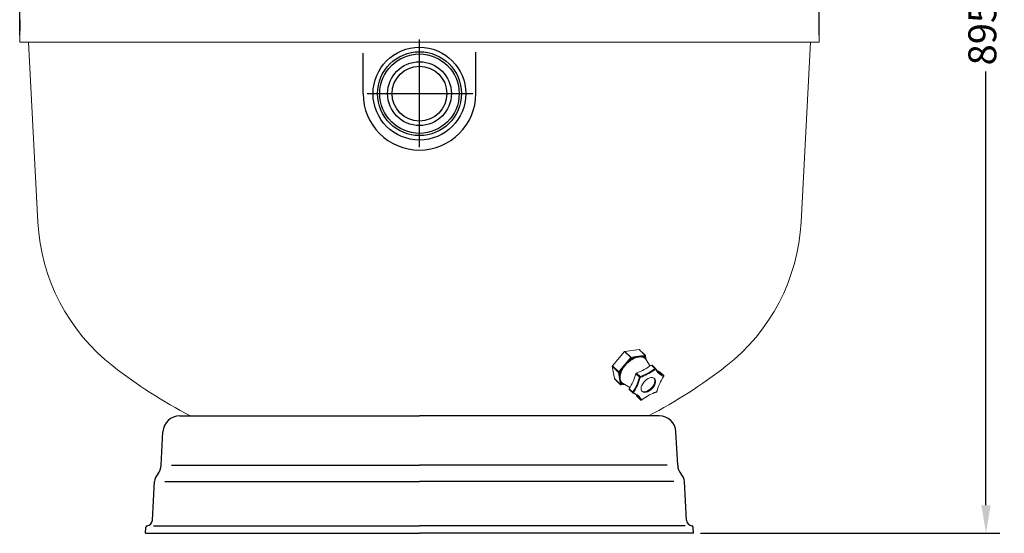
# Model space of a CAD drawing. Units: millimetres. Extents: x -1453 to 7129, y 74 to 2473.
# Drawn here: x 3659 to 4540, y 1370 to 1829 of the extents above; entities that cross this region are included whole.
import ezdxf

# ---------------------------------------------------------------- set-up
doc = ezdxf.new("R2010")
doc.units = ezdxf.units.MM
doc.header["$LTSCALE"] = 10
doc.linetypes.add('CENTERX2', pattern=[20.32, 12.7, -2.54, 2.54, -2.54])
for name, color, linetype in [('7', 7, 'Continuous'), ('8', 1, 'CENTERX2'), ('Cotas', 1, 'Continuous')]:
    doc.layers.add(name, color=color, linetype=linetype)
doc.styles.get("Standard").update_dxf_attribs({"font": 'ARIAL.TTF'})
doc.dimstyles.new('ISO-25', dxfattribs={"dimscale": 10, "dimtxt": 2.5, "dimasz": 2.5, "dimexe": 1.25, "dimexo": 0.625, "dimtad": 0, "dimdec": 0, "dimtxsty": 'Standard', "dimcen": 2.5, "dimclrd": 8, "dimclre": 8, "dimadec": 0, "dimazin": 0, "dimtfac": 1, "dimtdec": 0, "dimtmove": 0, "dimatfit": 3, "dimfxl": 0, "dimarcsym": 0})

# ---------------------------------------------------------------- blocks, each defined once
blk = doc.blocks.new('*D17')
at = {"layer": 'Cotas', "lineweight": -2}
for p, q in [((3659.33, 1815.17), (3659.33, 2340.41)), ((4374.46, 1815.17), (4374.46, 2340.41)), ((3684.33, 2327.91), (3935.82, 2327.91)), ((4349.46, 2327.91), (4097.98, 2327.91))]:
    blk.add_line(p, q, dxfattribs=at)
at = {"layer": 'Cotas'}
for points in [[(3684.33, 2332.07), (3684.33, 2323.74), (3659.33, 2327.91)], [(4349.46, 2332.07), (4349.46, 2323.74), (4374.46, 2327.91)]]:
    blk.add_solid(points, dxfattribs=at)
at = {"layer": 'Defpoints', "color": 0}
for p in [(4374.46, 2327.91), (3659.33, 1808.92), (4374.46, 1808.92)]:
    blk.add_point(p, dxfattribs=at)
at = {"layer": 'Cotas', "color": 0, "insert": (4016.9, 2327.91), "char_height": 25, "attachment_point": 5}
blk.add_mtext('%%C715 mm', dxfattribs=at)
blk = doc.blocks.new('*D18')
at = {"layer": 'Cotas', "lineweight": -2}
for p, q in [((4023.15, 2263.15), (4536.09, 2263.15)), ((4523.59, 2238.15), (4523.59, 1850.43)), ((4523.59, 1394.76), (4523.59, 1782.47)), ((4268.15, 1369.76), (4536.09, 1369.76))]:
    blk.add_line(p, q, dxfattribs=at)
at = {"layer": 'Cotas'}
for points in [[(4519.42, 2238.15), (4527.75, 2238.15), (4523.59, 2263.15)], [(4519.42, 1394.76), (4527.75, 1394.76), (4523.59, 1369.76)]]:
    blk.add_solid(points, dxfattribs=at)
at = {"layer": 'Defpoints', "color": 0}
for p in [(4016.9, 2263.15), (4523.59, 2263.15), (4261.9, 1369.76)]:
    blk.add_point(p, dxfattribs=at)
at = {"layer": 'Cotas', "color": 0, "insert": (4523.59, 1816.45), "char_height": 25, "attachment_point": 5, "rotation": 90}
blk.add_mtext('895', dxfattribs=at)

msp = doc.modelspace()

# ---------------------------------------------------------------- linework, layer by layer
at = {"color": 7, "linetype": 'Continuous', "lineweight": 15}
for p, q in [((3659.68, 1828.92), (3659.33, 1808.92)), ((4374.46, 1808.92), (4374.11, 1828.92)), ((3659.33, 1808.92), (4374.46, 1808.92)), ((3667.16, 1808.92), (3675.59, 1647.97)), ((4358.2, 1647.97), (4366.63, 1808.92)), ((4213.27, 1534.14), (4200.69, 1532.42)), ((4200.69, 1532.42), (4206.23, 1527.05)), ((4218.81, 1528.77), (4213.27, 1534.14)), ((4219.01, 1528.72), (4213.46, 1534.09)), ((4200.29, 1532.17), (4189.53, 1519.44)), ((4205.83, 1526.8), (4200.29, 1532.17)), ((4203.8, 1524.4), (4205.83, 1526.8)), ((4206.37, 1526.36), (4204.34, 1523.96)), ((4206.23, 1527.05), (4208.6, 1527.37)), ((4208.73, 1526.68), (4206.37, 1526.36)), ((4216.45, 1528.45), (4218.81, 1528.77)), ((4218.95, 1528.08), (4216.58, 1527.76)), ((4219.29, 1526.01), (4218.95, 1528.08)), ((4219.5, 1526.36), (4219.15, 1528.44)), ((4223.11, 1519.31), (4219.54, 1524.96)), ((4194.91, 1513.66), (4189.37, 1519.03)), ((4189.37, 1519.03), (4191.19, 1508.02)), ((4189.53, 1519.44), (4195.07, 1514.07)), ((4195.07, 1514.07), (4197.09, 1516.46)), ((4197.63, 1516.02), (4195.61, 1513.63)), ((4224.31, 1520.17), (4224.94, 1520.2)), ((4227.52, 1517.06), (4224.31, 1520.17)), ((4224.94, 1520.2), (4228.14, 1517.09)), ((4227.52, 1517.06), (4228.14, 1517.09)), ((4228.11, 1516.39), (4227.76, 1516.38)), ((4191.19, 1508.02), (4196.73, 1502.65)), ((4191.25, 1507.91), (4196.79, 1502.54)), ((4195.25, 1511.59), (4194.91, 1513.66)), ((4195.61, 1513.63), (4195.95, 1511.56)), ((4210.48, 1512.36), (4211.07, 1512.99)), ((4213.69, 1509.25), (4210.48, 1512.36)), ((4211.07, 1512.99), (4214.28, 1509.88)), ((4213.69, 1509.25), (4214.28, 1509.88)), ((4214.66, 1509.27), (4214.33, 1508.92)), ((4215.98, 1509.76), (4214.66, 1509.27)), ((4235.32, 1510.82), (4232.11, 1513.93)), ((4235.23, 1509.85), (4235.21, 1510.18)), ((4235.44, 1510.05), (4235.41, 1510.6)), ((4196.73, 1502.65), (4196.39, 1504.72)), ((4197.09, 1504.69), (4197.43, 1502.62)), ((4197.2, 1502.41), (4199.67, 1502.75)), ((4197.43, 1502.62), (4199.79, 1502.94)), ((4199.01, 1503.67), (4205.13, 1500.06)), ((4204.41, 1498.91), (4207.62, 1495.8)), ((4204.44, 1498.3), (4204.41, 1498.91)), ((4207.65, 1495.2), (4204.44, 1498.3)), ((4207.65, 1495.2), (4207.62, 1495.8)), ((4208.32, 1495.6), (4208.34, 1495.27)), ((4211.61, 1492.03), (4214.82, 1488.92)), ((4215.06, 1488.84), (4215.63, 1488.86)), ((4215.44, 1489.06), (4215.79, 1489.07)), ((4228.89, 1496.04), (4229.37, 1496.55)), ((4228.89, 1496.18), (4229.22, 1496.53)), ((4229.22, 1496.53), (4229.33, 1496.92)), ((4229.35, 1496.45), (4229.52, 1497.05))]:
    msp.add_line(p, q, dxfattribs=at)
at = {"color": 7, "linetype": 'Continuous', "lineweight": 15, "flags": 128}
for points in [[(4215.8, 1502.03), (4215.31, 1500.62), (4215.11, 1499.3), (4215.22, 1498.11), (4215.62, 1497.12), (4216.3, 1496.38), (4217.23, 1495.91), (4218.37, 1495.75), (4219.66, 1495.9), (4221.04, 1496.34), (4222.44, 1497.07), (4223.81, 1498.04), (4225.07, 1499.22), (4226.17, 1500.54), (4227.06, 1501.95), (4227.69, 1503.37), (4228.04, 1504.75), (4228.08, 1506.02), (4227.83, 1507.11), (4227.28, 1507.98), (4226.47, 1508.59), (4225.43, 1508.9), (4224.21, 1508.91), (4222.87, 1508.62), (4221.47, 1508.03), (4220.08, 1507.17), (4218.75, 1506.09), (4217.57, 1504.83), (4216.57, 1503.46), (4215.8, 1502.03)], [(4215.77, 1496.91), (4216.65, 1496.48), (4217.79, 1496.32), (4219.07, 1496.46), (4220.45, 1496.91), (4221.86, 1497.63), (4223.22, 1498.61), (4224.49, 1499.79), (4225.59, 1501.11), (4226.47, 1502.51), (4227.11, 1503.94), (4227.45, 1505.32), (4227.5, 1506.58), (4227.25, 1507.68), (4226.86, 1508.35)], [(4210.59, 1493.68), (4210.99, 1493.09), (4211.61, 1492.03)], [(4227.05, 1495.32), (4228.11, 1495.75), (4229, 1496.07)], [(4227.14, 1495.52), (4227.26, 1495.56), (4228.89, 1496.18)]]:
    msp.add_lwpolyline(points, dxfattribs=at)
at = {"color": 7, "linetype": 'Continuous', "lineweight": 15}
for centre, radius, start, end in [((3850.35, 1657.13), 175, 183, 232.08077), ((4183.44, 1657.13), 175, 307.91923, 357), ((4200.83, 1531.74), 0.692, 101.77048, 141.76337), ((4213.32, 1533.92), 0.225, 49.08389, 101.89465), ((4218.2, 1506.49), 22.29, 115.1184, 128.41544), ((4218.11, 1506.55), 21.58, 115.1184, 128.41544), ((4206.37, 1526.37), 0.692, 101.77048, 141.76337), ((4208.77, 1529.84), 4.23, 225.92382, 235.39185), ((4205.72, 1526.59), 0.688, 340.41521, 42.0683), ((4215.09, 1521.98), 5.36, 40.29457, 74.11745), ((4215.07, 1522.43), 5.54, 40.29457, 74.11745), ((4218.86, 1528.55), 0.229, 49.59957, 101.37897), ((4218.3, 1528.31), 0.688, 340.41521, 42.0683), ((4218.78, 1528.41), 0.371, 296.84763, 5.21874), ((4218.66, 1528.36), 0.5, 9.39678, 45.89956), ((4016.9, 1870.92), 446, 232.08077, 242.65442), ((4189.92, 1519.06), 0.55, 135.93015, 182.79233), ((4213.1, 1507.65), 17.59, 151.56969, 167.15279), ((4213.18, 1507.66), 17.03, 151.56969, 167.15279), ((4193.93, 1560.41), 50.42, 289.87851, 307.05866), ((4197.13, 1557.3), 50.42, 289.87851, 307.05866), ((4196.69, 1557.93), 51.88, 291.82002, 306.79079), ((4016.9, 1870.92), 446, 297.34558, 307.91923), ((4239.9, 1522.7), 13.37, 208.16816, 249.48247), ((4239.84, 1523.23), 13.21, 207.68408, 249.96655), ((4237, 1527.02), 13.98, 235.9471, 249.5315), ((4191.38, 1508.05), 0.191, 187.66366, 225.12495), ((4195.46, 1513.69), 0.55, 135.93015, 182.79233), ((4195.28, 1514.12), 0.593, 231.34239, 303.14596), ((4198.01, 1517.11), 4.23, 225.92382, 235.39185), ((4164.72, 1524.91), 47.44, 326.76892, 344.6644), ((4167.93, 1521.8), 47.44, 326.76892, 344.6644), ((4168, 1521.81), 48.09, 326.97991, 344.45341), ((4275.76, 1483.53), 48.33, 147.00271, 163.90877), ((4197.1, 1503.12), 0.593, 231.34239, 303.14596), ((4196.92, 1502.68), 0.191, 187.66366, 225.12495), ((4197.14, 1502.9), 0.5, 225.89956, 277.80571), ((4201.31, 1508.27), 5.54, 220.29457, 254.11745), ((4197.14, 1502.7), 0.301, 282.65984, 344.45085), ((4201.62, 1508.1), 5.14, 219.90624, 239.5779), ((4203.13, 1482.79), 13.21, 27.68408, 69.96655), ((4203.66, 1482.75), 13.37, 28.16816, 69.48247), ((4246.99, 1447.31), 52.13, 112.38927, 126.76994)]:
    msp.add_arc(centre, radius, start, end, dxfattribs=at)
for points, degree in [([(4203.8, 1524.4), (4200.45, 1520.43)], 1), ([(4203.8, 1524.4), (4203.82, 1524.38), (4203.86, 1524.34), (4203.93, 1524.28), (4203.99, 1524.21), (4204.04, 1524.16), (4204.07, 1524.14)], 3), ([(4212.52, 1527.91), (4208.6, 1527.37)], 1), ([(4208.77, 1527.06), (4208.77, 1527.09), (4208.75, 1527.15), (4208.71, 1527.24), (4208.66, 1527.31), (4208.62, 1527.35), (4208.6, 1527.37)], 3), ([(4208.95, 1526.09), (4209.65, 1526.39), (4211.05, 1526.98), (4212.37, 1527.21), (4213.02, 1527.33)], 3), ([(4216.45, 1528.45), (4212.52, 1527.91)], 1), ([(4213.02, 1527.33), (4213.66, 1527.39), (4214.93, 1527.51), (4216.01, 1527.26), (4216.55, 1527.13)], 3), ([(4216.59, 1528.13), (4216.58, 1528.16), (4216.57, 1528.22), (4216.54, 1528.31), (4216.5, 1528.39), (4216.46, 1528.43), (4216.45, 1528.45)], 3), ([(4219.14, 1525.71), (4219.42, 1525.16)], 1), ([(4219.17, 1525.44), (4219.54, 1524.85)], 1), ([(4219.42, 1525.16), (4219.71, 1524.6)], 1), ([(4200.45, 1520.43), (4197.09, 1516.46)], 1), ([(4197.09, 1516.46), (4197.11, 1516.44), (4197.15, 1516.41), (4197.23, 1516.35), (4197.3, 1516.29), (4197.36, 1516.25), (4197.38, 1516.24)], 3), ([(4198.2, 1515.77), (4198.6, 1516.48), (4199.41, 1517.89), (4200.48, 1519.23), (4201.01, 1519.9)], 3), ([(4201.01, 1519.9), (4201.59, 1520.54), (4202.73, 1521.83), (4204.05, 1522.91), (4204.7, 1523.46)], 3), ([(4195.58, 1511.45), (4195.55, 1511.45), (4195.48, 1511.46), (4195.4, 1511.49), (4195.32, 1511.53), (4195.28, 1511.57), (4195.25, 1511.59)], 3), ([(4195.25, 1511.59), (4195.82, 1508.16)], 1), ([(4195.82, 1508.16), (4196.39, 1504.72)], 1), ([(4196.41, 1507.68), (4196.35, 1508.27), (4196.22, 1509.44), (4196.46, 1510.78), (4196.57, 1511.45)], 3), ([(4197.67, 1504.8), (4197.38, 1505.21), (4196.79, 1506.04), (4196.54, 1507.14), (4196.41, 1507.68)], 3), ([(4196.39, 1504.72), (4196.41, 1504.71), (4196.45, 1504.67), (4196.53, 1504.64), (4196.62, 1504.62), (4196.68, 1504.61), (4196.71, 1504.61)], 3), ([(4199.62, 1502.74), (4200.35, 1502.85)], 1)]:
    msp.add_open_spline(points, degree=degree, dxfattribs=at)
for points, knots in [([(4204.07, 1524.14), (4203.77, 1523.76), (4203.19, 1522.98), (4202.04, 1521.69), (4201.22, 1520.74), (4200.72, 1520.17)], [0, 0, 0, 0, 0.280583, 0.561493, 1, 1, 1, 1]), ([(4204.47, 1523.7), (4203.76, 1523.05), (4202.49, 1521.9), (4201.26, 1520.69), (4200.72, 1520.17)], [0, 0, 0, 0, 0.5630515, 1, 1, 1, 1]), ([(4204.07, 1524.14), (4204.1, 1524.1), (4204.17, 1524.04), (4204.25, 1523.98), (4204.3, 1523.96), (4204.33, 1523.95), (4204.34, 1523.96), (4204.34, 1523.96), (4204.34, 1523.96)], [0, 0, 0, 0, 0.408779, 0.708142, 0.900267, 0.95923, 0.981236, 1, 1, 1, 1]), ([(4204.47, 1523.7), (4204.45, 1523.74), (4204.4, 1523.8), (4204.35, 1523.88), (4204.34, 1523.92), (4204.34, 1523.95), (4204.34, 1523.96), (4204.34, 1523.96), (4204.34, 1523.96)], [0, 0, 0, 0, 0.408866, 0.708185, 0.900239, 0.959194, 0.981212, 1, 1, 1, 1]), ([(4204.7, 1523.46), (4204.66, 1523.5), (4204.59, 1523.57), (4204.51, 1523.66), (4204.47, 1523.7)], [0, 0, 0, 0, 0.499995, 1, 1, 1, 1]), ([(4208.73, 1526.68), (4208.74, 1526.68), (4208.74, 1526.68), (4208.75, 1526.69), (4208.77, 1526.72), (4208.79, 1526.79), (4208.8, 1526.91), (4208.79, 1527), (4208.77, 1527.06)], [0, 0, 0, 0, 0.018764, 0.04077, 0.099733, 0.291858, 0.591221, 1, 1, 1, 1]), ([(4208.81, 1526.39), (4208.79, 1526.43), (4208.77, 1526.51), (4208.76, 1526.61), (4208.75, 1526.66), (4208.74, 1526.68), (4208.74, 1526.68), (4208.73, 1526.68), (4208.73, 1526.68)], [0, 0, 0, 0, 0.408866, 0.708185, 0.900239, 0.959194, 0.981212, 1, 1, 1, 1]), ([(4208.77, 1527.06), (4209.14, 1527.08), (4209.87, 1527.12), (4211.23, 1527.38), (4212.2, 1527.54), (4212.79, 1527.64)], [0, 0, 0, 0, 0.280583, 0.561493, 1, 1, 1, 1]), ([(4208.81, 1526.39), (4209.6, 1526.67), (4211.01, 1527.18), (4212.25, 1527.5), (4212.79, 1527.64)], [0, 0, 0, 0, 0.563051, 1, 1, 1, 1]), ([(4208.95, 1526.09), (4208.92, 1526.13), (4208.86, 1526.22), (4208.83, 1526.33), (4208.81, 1526.39)], [0, 0, 0, 0, 0.499995, 1, 1, 1, 1]), ([(4212.52, 1527.91), (4212.53, 1527.9), (4212.56, 1527.88), (4212.59, 1527.88), (4212.62, 1527.87), (4212.65, 1527.85), (4212.69, 1527.8), (4212.73, 1527.72), (4212.77, 1527.66), (4212.79, 1527.64)], [0, 0, 0, 0, 0.135363, 0.2510571, 0.3243926, 0.401585, 0.4984879, 0.7944924, 1, 1, 1, 1]), ([(4216.59, 1528.13), (4216.22, 1528.05), (4215.49, 1527.89), (4214.24, 1527.79), (4213.34, 1527.7), (4212.79, 1527.64)], [0, 0, 0, 0, 0.280583, 0.561493, 1, 1, 1, 1]), ([(4216.46, 1527.44), (4215.84, 1527.53), (4214.73, 1527.69), (4213.38, 1527.65), (4212.79, 1527.64)], [0, 0, 0, 0, 0.563051, 1, 1, 1, 1]), ([(4213.02, 1527.33), (4213.01, 1527.35), (4212.99, 1527.37), (4212.96, 1527.38), (4212.94, 1527.39), (4212.91, 1527.41), (4212.88, 1527.48), (4212.85, 1527.56), (4212.8, 1527.61), (4212.79, 1527.64)], [0, 0, 0, 0, 0.1312281, 0.2367246, 0.3048514, 0.3805721, 0.4800602, 0.7864728, 1, 1, 1, 1]), ([(4216.46, 1527.44), (4216.47, 1527.49), (4216.47, 1527.57), (4216.51, 1527.67), (4216.55, 1527.72), (4216.57, 1527.75), (4216.58, 1527.75), (4216.58, 1527.76), (4216.58, 1527.76)], [0, 0, 0, 0, 0.408866, 0.708185, 0.900239, 0.959194, 0.981212, 1, 1, 1, 1]), ([(4216.55, 1527.13), (4216.53, 1527.18), (4216.48, 1527.27), (4216.47, 1527.38), (4216.46, 1527.44)], [0, 0, 0, 0, 0.499995, 1, 1, 1, 1]), ([(4216.58, 1527.76), (4216.58, 1527.76), (4216.58, 1527.76), (4216.58, 1527.77), (4216.58, 1527.79), (4216.59, 1527.86), (4216.6, 1527.98), (4216.59, 1528.07), (4216.59, 1528.13)], [0, 0, 0, 0, 0.018764, 0.04077, 0.099733, 0.291858, 0.591221, 1, 1, 1, 1]), ([(4219.17, 1525.44), (4219.16, 1525.48), (4219.12, 1525.57), (4219.13, 1525.67), (4219.14, 1525.71)], [0, 0, 0, 0, 0.499995, 1, 1, 1, 1]), ([(4219.14, 1525.71), (4219.15, 1525.76), (4219.17, 1525.83), (4219.23, 1525.92), (4219.27, 1525.97), (4219.29, 1526), (4219.29, 1526.01), (4219.29, 1526.01), (4219.29, 1526.01)], [0, 0, 0, 0, 0.408866, 0.708185, 0.900239, 0.959194, 0.981212, 1, 1, 1, 1]), ([(4219.49, 1526.26), (4219.48, 1526.21), (4219.46, 1526.14), (4219.39, 1526.06), (4219.33, 1526.02), (4219.31, 1526.01), (4219.3, 1526.01), (4219.29, 1526.01), (4219.29, 1526.01)], [0, 0, 0, 0, 0.408779, 0.708142, 0.900267, 0.95923, 0.981236, 1, 1, 1, 1]), ([(4219.49, 1526.26), (4219.53, 1525.92), (4219.6, 1525.3), (4219.75, 1524.74), (4219.82, 1524.49)], [0, 0, 0, 0, 0.554142, 1, 1, 1, 1]), ([(4197.38, 1516.24), (4197.72, 1516.59), (4198.38, 1517.3), (4199.46, 1518.63), (4200.24, 1519.59), (4200.72, 1520.17)], [0, 0, 0, 0, 0.280583, 0.561493, 1, 1, 1, 1]), ([(4197.38, 1516.24), (4197.43, 1516.2), (4197.5, 1516.15), (4197.58, 1516.09), (4197.62, 1516.06), (4197.63, 1516.04), (4197.63, 1516.03), (4197.63, 1516.02), (4197.63, 1516.02)], [0, 0, 0, 0, 0.4087787, 0.7081422, 0.9002675, 0.9592298, 0.9812358, 1, 1, 1, 1]), ([(4197.63, 1516.02), (4197.63, 1516.02), (4197.63, 1516.02), (4197.64, 1516.03), (4197.67, 1516.04), (4197.72, 1516.03), (4197.81, 1516.01), (4197.88, 1515.98), (4197.93, 1515.96)], [0, 0, 0, 0, 0.018788, 0.040806, 0.099761, 0.291815, 0.591134, 1, 1, 1, 1]), ([(4197.93, 1515.96), (4198.42, 1516.74), (4199.31, 1518.14), (4200.29, 1519.55), (4200.72, 1520.17)], [0, 0, 0, 0, 0.5630515, 1, 1, 1, 1]), ([(4197.93, 1515.96), (4197.98, 1515.93), (4198.08, 1515.87), (4198.16, 1515.8), (4198.2, 1515.77)], [0, 0, 0, 0, 0.500005, 1, 1, 1, 1]), ([(4200.45, 1520.43), (4200.46, 1520.42), (4200.48, 1520.4), (4200.49, 1520.38), (4200.5, 1520.37), (4200.53, 1520.35), (4200.58, 1520.3), (4200.65, 1520.24), (4200.7, 1520.19), (4200.72, 1520.17)], [0, 0, 0, 0, 0.135363, 0.251057, 0.324393, 0.401585, 0.498488, 0.794492, 1, 1, 1, 1]), ([(4201.01, 1519.9), (4201, 1519.91), (4200.98, 1519.93), (4200.96, 1519.95), (4200.95, 1519.97), (4200.92, 1519.99), (4200.87, 1520.04), (4200.8, 1520.1), (4200.75, 1520.15), (4200.72, 1520.17)], [0, 0, 0, 0, 0.131228, 0.236725, 0.304851, 0.380572, 0.48006, 0.786473, 1, 1, 1, 1]), ([(4227.76, 1516.38), (4227.77, 1516.38), (4227.77, 1516.42), (4227.77, 1516.51), (4227.74, 1516.66), (4227.69, 1516.82), (4227.61, 1516.96), (4227.55, 1517.03), (4227.52, 1517.06)], [0, 0, 0, 0, 0.006731, 0.189288, 0.404557, 0.606748, 0.803272, 1, 1, 1, 1]), ([(4228.11, 1516.39), (4228.11, 1516.39), (4228.14, 1516.43), (4228.2, 1516.53), (4228.25, 1516.68), (4228.26, 1516.84), (4228.23, 1516.99), (4228.17, 1517.06), (4228.14, 1517.09)], [0, 0, 0, 0, 0.006731, 0.189288, 0.404557, 0.606748, 0.803272, 1, 1, 1, 1]), ([(4195.95, 1511.56), (4195.95, 1511.55), (4195.95, 1511.55), (4195.94, 1511.54), (4195.91, 1511.51), (4195.85, 1511.48), (4195.73, 1511.44), (4195.63, 1511.44), (4195.58, 1511.45)], [0, 0, 0, 0, 0.018764, 0.04077, 0.099733, 0.291858, 0.591221, 1, 1, 1, 1]), ([(4195.58, 1511.45), (4195.66, 1511.13), (4195.82, 1510.51), (4195.94, 1509.29), (4196.04, 1508.43), (4196.1, 1507.9)], [0, 0, 0, 0, 0.2805825, 0.5614925, 1, 1, 1, 1]), ([(4195.82, 1508.16), (4195.83, 1508.14), (4195.85, 1508.12), (4195.86, 1508.08), (4195.86, 1508.05), (4195.88, 1508.02), (4195.94, 1507.99), (4196.02, 1507.96), (4196.08, 1507.92), (4196.1, 1507.9)], [0, 0, 0, 0, 0.135363, 0.251057, 0.324393, 0.401585, 0.498488, 0.794492, 1, 1, 1, 1]), ([(4195.95, 1511.56), (4195.95, 1511.55), (4195.95, 1511.55), (4195.96, 1511.55), (4195.98, 1511.55), (4196.03, 1511.55), (4196.13, 1511.56), (4196.22, 1511.56), (4196.27, 1511.55)], [0, 0, 0, 0, 0.018788, 0.040806, 0.099761, 0.291815, 0.591134, 1, 1, 1, 1]), ([(4196.27, 1511.55), (4196.19, 1510.8), (4196.04, 1509.47), (4196.08, 1508.38), (4196.1, 1507.9)], [0, 0, 0, 0, 0.563051, 1, 1, 1, 1]), ([(4196.41, 1507.68), (4196.4, 1507.69), (4196.38, 1507.71), (4196.37, 1507.75), (4196.35, 1507.77), (4196.33, 1507.8), (4196.27, 1507.82), (4196.18, 1507.85), (4196.13, 1507.89), (4196.1, 1507.9)], [0, 0, 0, 0, 0.1312281, 0.2367246, 0.3048514, 0.3805721, 0.4800602, 0.7864728, 1, 1, 1, 1]), ([(4197.38, 1504.85), (4197.09, 1505.35), (4196.58, 1506.22), (4196.25, 1507.39), (4196.1, 1507.9)], [0, 0, 0, 0, 0.563051, 1, 1, 1, 1]), ([(4196.71, 1504.61), (4196.69, 1504.94), (4196.64, 1505.59), (4196.37, 1506.65), (4196.21, 1507.43), (4196.1, 1507.9)], [0, 0, 0, 0, 0.280583, 0.561493, 1, 1, 1, 1]), ([(4196.27, 1511.55), (4196.32, 1511.54), (4196.44, 1511.52), (4196.53, 1511.47), (4196.57, 1511.45)], [0, 0, 0, 0, 0.500005, 1, 1, 1, 1]), ([(4213.69, 1509.25), (4213.72, 1509.22), (4213.79, 1509.16), (4213.93, 1509.07), (4214.08, 1509), (4214.21, 1508.94), (4214.3, 1508.92), (4214.33, 1508.92), (4214.33, 1508.92)], [0, 0, 0, 0, 0.196728, 0.393252, 0.595443, 0.810712, 0.993269, 1, 1, 1, 1]), ([(4214.28, 1509.88), (4214.31, 1509.85), (4214.37, 1509.78), (4214.47, 1509.65), (4214.56, 1509.51), (4214.62, 1509.38), (4214.65, 1509.3), (4214.66, 1509.27), (4214.66, 1509.27)], [0, 0, 0, 0, 0.196728, 0.393252, 0.595443, 0.810712, 0.993269, 1, 1, 1, 1]), ([(4235.21, 1510.18), (4235.21, 1510.18), (4235.25, 1510.22), (4235.32, 1510.3), (4235.39, 1510.44), (4235.42, 1510.58), (4235.4, 1510.72), (4235.34, 1510.79), (4235.32, 1510.82)], [0, 0, 0, 0, 0.006731, 0.189288, 0.404557, 0.606748, 0.803272, 1, 1, 1, 1]), ([(4235.23, 1509.85), (4235.23, 1509.85), (4235.27, 1509.86), (4235.35, 1509.88), (4235.42, 1509.95), (4235.45, 1510.01), (4235.44, 1510.04), (4235.44, 1510.05)], [0, 0, 0, 0, 0.010539, 0.296395, 0.633472, 0.950073, 1, 1, 1, 1]), ([(4196.71, 1504.61), (4196.76, 1504.62), (4196.86, 1504.62), (4196.98, 1504.66), (4197.04, 1504.68), (4197.07, 1504.69), (4197.08, 1504.69), (4197.08, 1504.69), (4197.09, 1504.69)], [0, 0, 0, 0, 0.4087787, 0.7081422, 0.9002675, 0.9592298, 0.9812358, 1, 1, 1, 1]), ([(4197.09, 1504.69), (4197.09, 1504.69), (4197.09, 1504.69), (4197.09, 1504.7), (4197.11, 1504.73), (4197.16, 1504.77), (4197.25, 1504.83), (4197.33, 1504.84), (4197.38, 1504.85)], [0, 0, 0, 0, 0.0187877, 0.0408065, 0.0997612, 0.291815, 0.5911339, 1, 1, 1, 1]), ([(4197.38, 1504.85), (4197.43, 1504.86), (4197.54, 1504.87), (4197.63, 1504.82), (4197.67, 1504.8)], [0, 0, 0, 0, 0.500005, 1, 1, 1, 1]), ([(4199.79, 1502.94), (4199.79, 1502.94), (4199.8, 1502.94), (4199.8, 1502.93), (4199.8, 1502.91), (4199.78, 1502.85), (4199.72, 1502.78), (4199.65, 1502.75), (4199.62, 1502.74)], [0, 0, 0, 0, 0.0187642, 0.0407702, 0.0997325, 0.2918578, 0.5912213, 1, 1, 1, 1]), ([(4199.79, 1502.94), (4199.8, 1502.94), (4199.8, 1502.95), (4199.81, 1502.95), (4199.83, 1502.97), (4199.88, 1503.02), (4199.95, 1503.09), (4200.01, 1503.12), (4200.05, 1503.13)], [0, 0, 0, 0, 0.018788, 0.040806, 0.099761, 0.291815, 0.591134, 1, 1, 1, 1]), ([(4207.62, 1495.8), (4207.65, 1495.77), (4207.72, 1495.71), (4207.87, 1495.64), (4208.03, 1495.6), (4208.19, 1495.59), (4208.28, 1495.59), (4208.32, 1495.6), (4208.32, 1495.6)], [0, 0, 0, 0, 0.196728, 0.393252, 0.595443, 0.810712, 0.993269, 1, 1, 1, 1]), ([(4207.65, 1495.2), (4207.69, 1495.17), (4207.76, 1495.12), (4207.9, 1495.09), (4208.06, 1495.11), (4208.21, 1495.17), (4208.3, 1495.23), (4208.34, 1495.27), (4208.34, 1495.27)], [0, 0, 0, 0, 0.1967284, 0.3932516, 0.5954434, 0.810712, 0.9932693, 1, 1, 1, 1]), ([(4214.82, 1488.92), (4214.86, 1488.9), (4214.93, 1488.84), (4215.06, 1488.83), (4215.2, 1488.86), (4215.33, 1488.94), (4215.41, 1489.02), (4215.44, 1489.06), (4215.44, 1489.06)], [0, 0, 0, 0, 0.196728, 0.393252, 0.595443, 0.810712, 0.993269, 1, 1, 1, 1]), ([(4215.63, 1488.86), (4215.63, 1488.86), (4215.66, 1488.86), (4215.71, 1488.89), (4215.76, 1488.96), (4215.78, 1489.03), (4215.79, 1489.07), (4215.79, 1489.07)], [0, 0, 0, 0, 0.002973, 0.335221, 0.688956, 0.98894, 1, 1, 1, 1]), ([(4228.89, 1496.18), (4228.89, 1496.18), (4228.9, 1496.15), (4228.91, 1496.09), (4228.9, 1496.04), (4228.88, 1496.04), (4228.87, 1496.04)], [0, 0, 0, 0, 0.01359, 0.382191, 0.816838, 1, 1, 1, 1]), ([(4229.22, 1496.53), (4229.22, 1496.53), (4229.26, 1496.53), (4229.32, 1496.52), (4229.38, 1496.55), (4229.38, 1496.59), (4229.39, 1496.61)], [0, 0, 0, 0, 0.011093, 0.311971, 0.666762, 1, 1, 1, 1])]:
    msp.add_open_spline(points, degree=3, knots=knots, dxfattribs=at)
at = {"layer": '7', "color": 0}
for p, q in [((3966.49, 1762.8), (3966.49, 1799.13)), ((4067.3, 1762.8), (4067.3, 1799.99)), ((3802.44, 1474.76), (4016.9, 1474.76)), ((4231.35, 1474.76), (4016.9, 1474.76)), ((3785.9, 1430.68), (3787.46, 1460.54)), ((4247.9, 1430.68), (4246.33, 1460.54)), ((3795.26, 1430.68), (4016.9, 1430.68)), ((4238.53, 1430.68), (4016.9, 1430.68)), ((3778.11, 1381.63), (3779.92, 1416.01)), ((3789.28, 1416.01), (4016.9, 1416.01)), ((4244.51, 1416.01), (4016.9, 1416.01)), ((4255.68, 1381.63), (4253.88, 1416.01)), ((3771.9, 1369.76), (3772.17, 1374.99)), ((3779.16, 1376.38), (4016.9, 1376.38)), ((4254.64, 1376.38), (4016.9, 1376.38)), ((4261.9, 1369.76), (4261.62, 1374.99)), ((3771.9, 1369.76), (4016.9, 1369.76)), ((4261.9, 1369.76), (4016.9, 1369.76))]:
    msp.add_line(p, q, dxfattribs=at)
for radius in [41.5, 37.5, 35.5, 28.5, 24.5]:
    msp.add_circle((4016.9, 1762.8), radius, dxfattribs=at)
for centre, radius, start, end in [((4016.9, 1762.8), 50.4, 180, 0), ((3802.44, 1459.76), 15, 90, 177), ((4231.35, 1459.76), 15, 3, 90), ((3773.9, 1430.68), 12, 318.42193, 0), ((4259.9, 1430.68), 12, 180, 221.57807), ((3791.85, 1414.76), 12, 138.42193, 174), ((4241.94, 1414.76), 12, 6, 41.57807), ((3773.67, 1374.91), 1.5, 101.71072, 177), ((3772.15, 1382.26), 6, 281.71072, 354), ((4261.65, 1382.26), 6, 186, 258.28928), ((4260.12, 1374.91), 1.5, 3, 78.28928)]:
    msp.add_arc(centre, radius, start, end, dxfattribs=at)
at = {"layer": '8', "color": 0}
for p, q in [((4016.9, 1715.06), (4016.9, 1811.12)), ((3970, 1762.8), (4064.74, 1762.8))]:
    msp.add_line(p, q, dxfattribs=at)

# ---------------------------------------------------------------- dimensions: what is measured, and where the dimension line sits
at = {"layer": 'Cotas'}
dim = msp.add_linear_dim(base=(4374.46, 2327.91), p1=(3659.33, 1808.92), p2=(4374.46, 1808.92), text='%%C<>', dimstyle='ISO-25', override={"dimpost": ' mm', "dimclrd": 256, "dimclre": 256}, dxfattribs=at)
dim.commit()
dim.dimension.update_dxf_attribs({"geometry": '*D17', "text_midpoint": (4016.9, 2327.91)})
dim = msp.add_linear_dim(base=(4523.59, 2263.15), p1=(4261.9, 1369.76), p2=(4016.9, 2263.15), angle=90, text='895', dimstyle='ISO-25', override={"dimpost": ' mm', "dimclrd": 256, "dimclre": 256}, dxfattribs=at)
dim.commit()
dim.dimension.update_dxf_attribs({"geometry": '*D18', "text_midpoint": (4523.59, 1816.45)})

doc.saveas('drawing.dxf')
